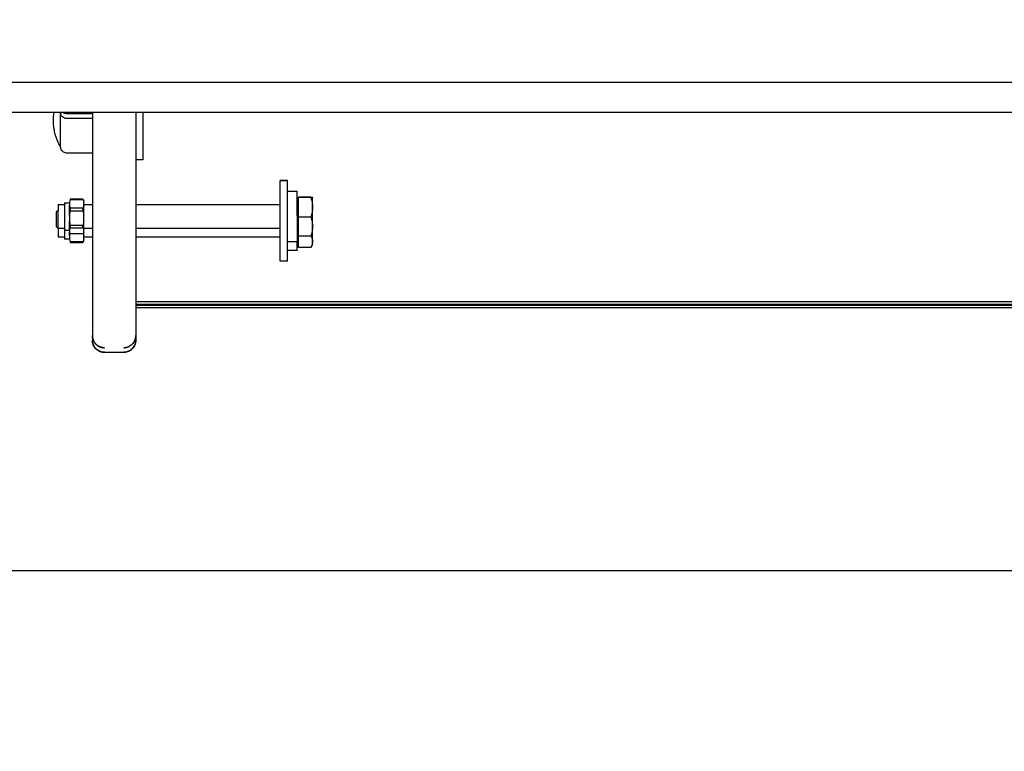
# Model space of a CAD drawing. Units: millimetres. Extents: x -5 to 14.3, y 1.9 to 19.6.
# Drawn here: x -2.1 to -1.7, y 14.2 to 14.5 of the extents above; entities that cross this region are included whole.
import ezdxf

# ---------------------------------------------------------------- set-up
doc = ezdxf.new("R2010")
doc.units = ezdxf.units.MM
doc.layers.add('DIASTASEIS', color=253, linetype='Continuous', lineweight=5)
doc.layers.add('Make2D$Visible$Curves', color=7, linetype='Continuous', true_color=0x000000)
doc.styles.get("Standard").update_dxf_attribs({"font": 'ARIALN.TTF'})
doc.dimstyles.new('STANDARD_ACAD', dxfattribs={"dimtxt": 0.18, "dimasz": 0.15, "dimexe": 0.18, "dimexo": 0.0625, "dimgap": 0.09, "dimtad": 0, "dimtih": 1, "dimtoh": 1, "dimzin": 0, "dimdsep": 46, "dimtxsty": 'Standard', "dimblk": 'OBLIQUE', "dimcen": 0.09, "dimadec": 0, "dimazin": 0, "dimtfac": 1, "dimtofl": 0, "dimtmove": 0, "dimatfit": 3, "dimfxl": 1, "dimtolj": 1, "dimtzin": 0, "dimarcsym": 0})

# ---------------------------------------------------------------- blocks, each defined once
blk = doc.blocks.new('_Oblique')
at = {"color": 0, "linetype": 'ByBlock', "lineweight": -2, "transparency": 16777216}
blk.add_line((-0.5, -0.5), (0.5, 0.5), dxfattribs=at)
blk = doc.blocks.new('*D5')
at = {"layer": 'Defpoints', "color": 0}
for p in [(-2.81044, 15.25907), (-4.2485, 14.30907), (-0.18921, 14.30907)]:
    blk.add_point(p, dxfattribs=at)
at = {"layer": 'DIASTASEIS', "color": 0, "lineweight": -2}
for p, q in [((-2.87294, 15.25907), (-4.4285, 15.25907)), ((-4.2485, 15.25907), (-4.2485, 14.96597)), ((-4.2485, 14.30907), (-4.2485, 14.60217)), ((-0.25171, 14.30907), (-4.4285, 14.30907))]:
    blk.add_line(p, q, dxfattribs=at)
at = {"layer": 'DIASTASEIS', "color": 0, "linetype": 'ByBlock', "lineweight": -2, "xscale": 0.15, "yscale": 0.15, "zscale": 0.15}
for p, rotation in [((-4.2485, 15.25907), 90), ((-4.2485, 14.30907), 270)]:
    blk.add_blockref('_Oblique', p, dxfattribs=dict(at, rotation=rotation))
at = {"layer": 'DIASTASEIS', "color": 0, "insert": (-4.2485, 14.78407), "char_height": 0.18, "attachment_point": 5}
blk.add_mtext('\\A1;0.95', dxfattribs=at)
blk = doc.blocks.new('OPSHB_S140A')
at = {"layer": 'Make2D$Visible$Curves', "color": 0, "lineweight": -3}
for points, degree in [([(17.71873, 21.75179), (18.07173, 21.75179), (18.42473, 21.75179)], 2), ([(17.71873, 21.7393), (18.07173, 21.7393), (18.42473, 21.7393)], 2), ([(17.76872, 21.73871), (17.76337, 21.73871), (17.75802, 21.73871)], 2), ([(17.76872, 21.73669), (17.76337, 21.73669), (17.75802, 21.73669)], 2), ([(17.78972, 21.73334), (17.78972, 21.72643), (17.78972, 21.71951)], 2), ([(17.76872, 21.72235), (17.76337, 21.72235), (17.75802, 21.72235)], 2), ([(17.78972, 21.71951), (17.78822, 21.71951), (17.78672, 21.71951)], 2), ([(17.84672, 21.71094), (17.84822, 21.71094), (17.84972, 21.71094)], 2), ([(17.84972, 21.71093), (17.84822, 21.71093), (17.84672, 21.71093)], 2), ([(17.84972, 21.70649), (17.85172, 21.70649), (17.85372, 21.70649)], 2), ([(17.75712, 21.70175), (17.75815, 21.70175), (17.75918, 21.70175)], 2), ([(17.75951, 21.70307), (17.75936, 21.70272), (17.75924, 21.70236), (17.75918, 21.702)], 3), ([(17.75918, 21.702), (17.75918, 21.70129), (17.75918, 21.70058)], 2), ([(17.76479, 21.70318), (17.76215, 21.70318), (17.75951, 21.70318)], 2), ([(17.75951, 21.70307), (17.76215, 21.70307), (17.76479, 21.70307)], 2), ([(17.76482, 21.70314), (17.76481, 21.70315), (17.7648, 21.70317), (17.76479, 21.70318)], 3), ([(17.76479, 21.70307), (17.76494, 21.70272), (17.76506, 21.70236), (17.76512, 21.702)], 3), ([(17.76482, 21.70314), (17.76492, 21.70296), (17.76502, 21.70279), (17.76512, 21.70261)], 3), ([(17.76512, 21.70058), (17.76512, 21.70129), (17.76512, 21.702)], 2), ([(17.85941, 21.70409), (17.85687, 21.70409), (17.85432, 21.70409)], 2), ([(17.85432, 21.70399), (17.85432, 21.70404), (17.85432, 21.70409)], 2), ([(17.85432, 21.70389), (17.85432, 21.70394), (17.85432, 21.70399)], 2), ([(17.85432, 21.69985), (17.85432, 21.70187), (17.85432, 21.70389)], 2), ([(17.85941, 21.70389), (17.85687, 21.70389), (17.85432, 21.70389)], 2), ([(17.75455, 21.6984), (17.75414, 21.6982), (17.75372, 21.698)], 2), ([(17.75455, 21.70099), (17.75584, 21.70099), (17.75712, 21.70099)], 2), ([(17.75918, 21.70058), (17.75924, 21.70021), (17.75936, 21.69986), (17.75951, 21.6995)], 3), ([(17.75951, 21.69843), (17.75936, 21.69783), (17.75924, 21.69722), (17.75918, 21.6966)], 3), ([(17.76479, 21.6995), (17.76215, 21.6995), (17.75951, 21.6995)], 2), ([(17.75951, 21.69843), (17.76215, 21.69843), (17.76479, 21.69843)], 2), ([(17.76512, 21.70058), (17.76506, 21.70021), (17.76494, 21.69986), (17.76479, 21.6995)], 3), ([(17.76479, 21.69843), (17.76494, 21.69783), (17.76506, 21.69722), (17.76512, 21.6966)], 3), ([(17.76512, 21.70099), (17.76692, 21.70099), (17.76872, 21.70099)], 2), ([(17.78672, 21.70099), (17.81672, 21.70099), (17.84672, 21.70099)], 2), ([(17.85432, 21.6958), (17.85432, 21.69782), (17.85432, 21.69985)], 2), ([(17.75918, 21.6966), (17.75918, 21.69537), (17.75918, 21.69415)], 2), ([(17.75918, 21.69415), (17.75924, 21.69353), (17.75936, 21.69292), (17.75951, 21.69231)], 3), ([(17.76512, 21.69415), (17.76506, 21.69353), (17.76494, 21.69292), (17.76479, 21.69231)], 3), ([(17.76512, 21.69415), (17.76512, 21.69537), (17.76512, 21.6966)], 2), ([(17.85941, 21.6958), (17.85687, 21.6958), (17.85432, 21.6958)], 2), ([(17.85432, 21.69185), (17.85432, 21.69382), (17.85432, 21.6958)], 2), ([(17.75455, 21.69099), (17.75428, 21.69127), (17.754, 21.69155), (17.75372, 21.69182)], 3), ([(17.75712, 21.69099), (17.75584, 21.69099), (17.75455, 21.69099)], 2), ([(17.75918, 21.69024), (17.75815, 21.69024), (17.75712, 21.69024)], 2), ([(17.75951, 21.69136), (17.75936, 21.6911), (17.75924, 21.69085), (17.75918, 21.69059)], 3), ([(17.75932, 21.69099), (17.75925, 21.69099), (17.75918, 21.69099)], 2), ([(17.75918, 21.69059), (17.75918, 21.69008), (17.75918, 21.68957)], 2), ([(17.75939, 21.68901), (17.7593, 21.68873), (17.75922, 21.68845), (17.75918, 21.68816)], 3), ([(17.76479, 21.69231), (17.76215, 21.69231), (17.75951, 21.69231)], 2), ([(17.75951, 21.69136), (17.76215, 21.69136), (17.76479, 21.69136)], 2), ([(17.76479, 21.69136), (17.76494, 21.6911), (17.76506, 21.69085), (17.76512, 21.69059)], 3), ([(17.76512, 21.68957), (17.76506, 21.68933), (17.76495, 21.68909), (17.76482, 21.68885)], 3), ([(17.76512, 21.68938), (17.76502, 21.6892), (17.76492, 21.68903), (17.76482, 21.68885)], 3), ([(17.76491, 21.68901), (17.765, 21.68873), (17.76508, 21.68845), (17.76512, 21.68816)], 3), ([(17.76872, 21.69099), (17.76692, 21.69099), (17.76512, 21.69099)], 2), ([(17.76512, 21.68957), (17.76512, 21.69008), (17.76512, 21.69059)], 2), ([(17.84672, 21.69099), (17.81672, 21.69099), (17.78672, 21.69099)], 2), ([(17.85432, 21.6879), (17.85432, 21.68987), (17.85432, 21.69185)], 2), ([(17.86012, 21.69268), (17.86012, 21.69253), (17.86012, 21.69238), (17.86012, 21.69223)], 3), ([(17.75712, 21.6874), (17.75584, 21.6874), (17.75455, 21.6874)], 2), ([(17.75918, 21.68665), (17.75815, 21.68665), (17.75712, 21.68665)], 2), ([(17.75918, 21.68816), (17.75918, 21.68738), (17.75918, 21.6866)], 2), ([(17.75918, 21.6866), (17.75924, 21.68621), (17.75936, 21.68582), (17.75951, 21.68543)], 3), ([(17.76479, 21.6888), (17.76215, 21.6888), (17.75951, 21.6888)], 2), ([(17.76479, 21.68543), (17.76215, 21.68543), (17.75951, 21.68543)], 2), ([(17.75951, 21.68523), (17.76215, 21.68523), (17.76479, 21.68523)], 2), ([(17.76482, 21.68885), (17.76481, 21.68883), (17.7648, 21.68882), (17.76479, 21.6888)], 3), ([(17.76512, 21.6866), (17.76506, 21.68621), (17.76494, 21.68582), (17.76479, 21.68543)], 3), ([(17.76479, 21.68523), (17.76484, 21.68531), (17.76489, 21.68538), (17.76494, 21.68546)], 3), ([(17.76512, 21.68579), (17.76506, 21.68568), (17.765, 21.68557), (17.76494, 21.68546)], 3), ([(17.76512, 21.6866), (17.76512, 21.68738), (17.76512, 21.68816)], 2), ([(17.76872, 21.6874), (17.76692, 21.6874), (17.76512, 21.6874)], 2), ([(17.84672, 21.6874), (17.81672, 21.6874), (17.78672, 21.6874)], 2), ([(17.85372, 21.68549), (17.85172, 21.68549), (17.84972, 21.68549)], 2), ([(17.85432, 21.68562), (17.85432, 21.68676), (17.85432, 21.6879)], 2), ([(17.85941, 21.6879), (17.85687, 21.6879), (17.85432, 21.6879)], 2), ([(17.85432, 21.68317), (17.85432, 21.68439), (17.85432, 21.68562)], 2), ([(17.86012, 21.68799), (17.86012, 21.68799), (17.86012, 21.68799), (17.86012, 21.68799)], 3), ([(17.84672, 21.67746), (17.84672, 21.67921), (17.84672, 21.68095)], 2), ([(17.85372, 21.6819), (17.85172, 21.6819), (17.84972, 21.6819)], 2), ([(17.84972, 21.67746), (17.84972, 21.67921), (17.84972, 21.68095)], 2), ([(17.85941, 21.68317), (17.85687, 21.68317), (17.85432, 21.68317)], 2), ([(17.85941, 21.68317), (17.85944, 21.68323), (17.85948, 21.68328), (17.85951, 21.68334)], 3), ([(17.86012, 21.6844), (17.85992, 21.68405), (17.85972, 21.68369), (17.85951, 21.68334)], 3), ([(17.84972, 21.67745), (17.84822, 21.67745), (17.84672, 21.67745)], 2), ([(18.35672, 21.66056), (18.07172, 21.66056), (17.78672, 21.66056)], 2), ([(18.35672, 21.65952), (18.07172, 21.65952), (17.78672, 21.65952)], 2), ([(18.35672, 21.65909), (18.07172, 21.65909), (17.78672, 21.65909)], 2), ([(18.35672, 21.65802), (18.07172, 21.65802), (17.78672, 21.65802)], 2), ([(17.76872, 21.64652), (17.76872, 21.64557), (17.76872, 21.64462)], 2), ([(17.78672, 21.64652), (17.78672, 21.64557), (17.78672, 21.64462)], 2), ([(17.77372, 21.63962), (17.77772, 21.63962), (17.78172, 21.63962)], 2)]:
    blk.add_open_spline(points, degree=degree, dxfattribs=at)
for points, knots in [([(17.75252, 21.73585), (17.75252, 21.73626), (17.75254, 21.73667), (17.75258, 21.73743), (17.75261, 21.73779), (17.75267, 21.7384), (17.7527, 21.73866), (17.75276, 21.73904), (17.75278, 21.73917), (17.7528, 21.7393)], [34.099739, 34.099739, 34.099739, 34.099739, 35.321704, 35.321704, 36.391804, 36.391804, 37.170648, 37.170648, 37.559102, 37.559102, 37.559102, 37.559102]), ([(17.75802, 21.73669), (17.75771, 21.73669), (17.7574, 21.73675), (17.75679, 21.73699), (17.7565, 21.73718), (17.75626, 21.73742), (17.75601, 21.73766), (17.75582, 21.73795), (17.75564, 21.73842), (17.75559, 21.73857), (17.75556, 21.73878), (17.75555, 21.73884), (17.75554, 21.73894), (17.75553, 21.73899), (17.75553, 21.73906), (17.75553, 21.73909), (17.75552, 21.73913), (17.75552, 21.73914), (17.75552, 21.73916), (17.75552, 21.73916), (17.75552, 21.73917), (17.75552, 21.73918), (17.75552, 21.73918), (17.75552, 21.73919), (17.75552, 21.73919)], [0, 0, 0, 0, 0.948423, 0.948423, 1.976198, 1.976198, 1.976198, 3.008303, 3.008303, 3.496834, 3.496834, 3.653581, 3.653581, 3.807027, 3.807027, 3.882009, 3.882009, 3.919499, 3.919499, 3.938245, 3.938245, 3.947618, 3.947618, 3.947618, 3.947618, 3.947618, 3.947618]), ([(17.75552, 21.72485), (17.75517, 21.72546), (17.75484, 21.72608), (17.75455, 21.72671), (17.75387, 21.72816), (17.75336, 21.72968), (17.75295, 21.73155), (17.75289, 21.73185), (17.7528, 21.73237), (17.75277, 21.73258), (17.7527, 21.73305), (17.75267, 21.73331), (17.75261, 21.73392), (17.75258, 21.73428), (17.75254, 21.73504), (17.75252, 21.73545), (17.75252, 21.73585)], [22.544318, 22.544318, 22.544318, 22.544318, 24.648948, 24.648948, 24.648948, 29.453763, 29.453763, 30.379009, 30.379009, 31.02883, 31.02883, 31.807674, 31.807674, 32.877774, 32.877774, 34.099739, 34.099739, 34.099739, 34.099739]), ([(17.75802, 21.72235), (17.75771, 21.72235), (17.7574, 21.72241), (17.75679, 21.72266), (17.7565, 21.72285), (17.75626, 21.72309), (17.75601, 21.72333), (17.75582, 21.72362), (17.75564, 21.72408), (17.75559, 21.72424), (17.75556, 21.72445), (17.75555, 21.7245), (17.75554, 21.7246), (17.75553, 21.72465), (17.75553, 21.72473), (17.75553, 21.72476), (17.75552, 21.72479), (17.75552, 21.7248), (17.75552, 21.72482), (17.75552, 21.72483), (17.75552, 21.72484), (17.75552, 21.72484), (17.75552, 21.72485), (17.75552, 21.72485), (17.75552, 21.72485), (17.75552, 21.72485), (17.75552, 21.72485)], [0, 0, 0, 0, 0.948423, 0.948423, 1.976198, 1.976198, 1.976198, 3.005855, 3.005855, 3.493227, 3.493227, 3.649603, 3.649603, 3.802685, 3.802685, 3.87749, 3.87749, 3.91489, 3.91489, 3.933592, 3.933592, 3.942943, 3.942943, 3.947618, 3.947618, 3.947618, 3.947618, 3.947618, 3.947618]), ([(17.85941, 21.70409), (17.85963, 21.70407), (17.85981, 21.70406), (17.86006, 21.70403), (17.86012, 21.70401), (17.86012, 21.70399)], [-4.693522, -4.693522, -4.693522, -4.693522, -2.346761, -2.346761, 0, 0, 0, 0]), ([(17.86012, 21.70399), (17.86012, 21.70398), (17.86011, 21.70398), (17.86004, 21.70396), (17.85999, 21.70395), (17.85981, 21.70393), (17.85963, 21.70391), (17.85941, 21.70389)], [-4.691638, -4.691638, -4.691638, -4.691638, -3.518729, -3.518729, -2.345819, -2.345819, 0, 0, 0, 0]), ([(17.85941, 21.70389), (17.85963, 21.70324), (17.85981, 21.70256), (17.86006, 21.70121), (17.86012, 21.70053), (17.86012, 21.69985)], [-4.693505, -4.693505, -4.693505, -4.693505, -2.346753, -2.346753, 0, 0, 0, 0]), ([(17.86012, 21.69985), (17.86012, 21.6995), (17.86011, 21.69916), (17.86004, 21.69847), (17.85999, 21.69813), (17.8598, 21.69712), (17.85962, 21.69645), (17.85941, 21.6958)], [-4.691633, -4.691633, -4.691633, -4.691633, -3.518725, -3.518725, -2.345817, -2.345817, 0, 0, 0, 0]), ([(17.85941, 21.6958), (17.85963, 21.69515), (17.85981, 21.6945), (17.86006, 21.69319), (17.86012, 21.69252), (17.86012, 21.69185)], [-4.693522, -4.693522, -4.693522, -4.693522, -2.346761, -2.346761, 0, 0, 0, 0]), ([(17.75918, 21.68957), (17.75921, 21.68944), (17.75926, 21.68931), (17.75937, 21.68906), (17.75943, 21.68893), (17.75951, 21.6888)], [0, 0, 0, 0, 0.938928, 0.938928, 1.877857, 1.877857, 1.877857, 1.877857]), ([(17.86012, 21.69185), (17.86012, 21.69151), (17.86011, 21.69118), (17.86004, 21.69051), (17.85999, 21.69018), (17.85981, 21.68919), (17.85963, 21.68854), (17.85941, 21.6879)], [-4.691638, -4.691638, -4.691638, -4.691638, -3.518729, -3.518729, -2.345819, -2.345819, 0, 0, 0, 0]), ([(17.85941, 21.6879), (17.85963, 21.68791), (17.85981, 21.68793), (17.86006, 21.68796), (17.86012, 21.68798), (17.86012, 21.688)], [-4.693522, -4.693522, -4.693522, -4.693522, -2.346761, -2.346761, 0, 0, 0, 0]), ([(17.86012, 21.68562), (17.86012, 21.68541), (17.86011, 21.6852), (17.86004, 21.68479), (17.85999, 21.68458), (17.85981, 21.68397), (17.85963, 21.68357), (17.85941, 21.68317)], [-4.691638, -4.691638, -4.691638, -4.691638, -3.518729, -3.518729, -2.345819, -2.345819, 0, 0, 0, 0]), ([(17.85949, 21.6879), (17.85967, 21.68756), (17.85982, 21.68721), (17.86006, 21.68644), (17.86012, 21.68603), (17.86012, 21.68562)], [-4.384492, -4.384492, -4.384492, -4.384492, -2.346761, -2.346761, 0, 0, 0, 0]), ([(17.76936, 21.64407), (17.76933, 21.64412), (17.76931, 21.64417), (17.76924, 21.64429), (17.76921, 21.64437), (17.76914, 21.64452), (17.76911, 21.6446), (17.76904, 21.64475), (17.76902, 21.64483), (17.76896, 21.64498), (17.76894, 21.64506), (17.76887, 21.6453), (17.76884, 21.64545), (17.76878, 21.64576), (17.76876, 21.64591), (17.76873, 21.64622), (17.76872, 21.64637), (17.76872, 21.64652)], [5.229286, 5.229286, 5.229286, 5.229286, 5.392719, 5.392719, 5.637843, 5.637843, 5.882966, 5.882966, 6.12809, 6.12809, 6.373213, 6.373213, 6.86346, 6.86346, 7.353708, 7.353708, 7.843955, 7.843955, 7.843955, 7.843955]), ([(17.76872, 21.64652), (17.76872, 21.64625), (17.76877, 21.64569), (17.76898, 21.64486), (17.76923, 21.6443), (17.76939, 21.64402), (17.7694, 21.644)], [-7.843955, -7.843955, -7.843955, -7.843955, -7.034517, -6.180702, -5.292102, -5.207439, -5.207439, -5.207439, -5.207439]), ([(17.77372, 21.63962), (17.77309, 21.63962), (17.77247, 21.63974), (17.77125, 21.64022), (17.77067, 21.6406), (17.77019, 21.64108), (17.76971, 21.64156), (17.76933, 21.64214), (17.76896, 21.64308), (17.76887, 21.64339), (17.76879, 21.64381), (17.76877, 21.64391), (17.76875, 21.64412), (17.76874, 21.64422), (17.76873, 21.64437), (17.76873, 21.64442), (17.76873, 21.64449), (17.76872, 21.64452), (17.76872, 21.64455), (17.76872, 21.64457), (17.76872, 21.64459), (17.76872, 21.64459), (17.76872, 21.6446), (17.76872, 21.6446), (17.76872, 21.64461), (17.76872, 21.64461), (17.76872, 21.64461), (17.76872, 21.64462), (17.76872, 21.64462)], [0, 0, 0, 0, 1.896846, 1.896846, 3.952395, 3.952395, 3.952395, 6.009271, 6.009271, 6.982861, 6.982861, 7.295242, 7.295242, 7.601044, 7.601044, 7.750475, 7.750475, 7.825188, 7.825188, 7.862547, 7.862547, 7.881226, 7.881226, 7.890566, 7.890566, 7.895236, 7.895236, 7.895236, 7.895236, 7.895236, 7.895236]), ([(17.7694, 21.6421), (17.76939, 21.64213), (17.76923, 21.64241), (17.76898, 21.64297), (17.76877, 21.64379), (17.76872, 21.64435), (17.76872, 21.64462)], [5.207436, 5.207436, 5.207436, 5.207436, 5.292102, 6.180702, 7.034517, 7.843954, 7.843954, 7.843954, 7.843954]), ([(17.76872, 21.64462), (17.76872, 21.64447), (17.76873, 21.64432), (17.76876, 21.64402), (17.76878, 21.64386), (17.76884, 21.64356), (17.76887, 21.6434), (17.76894, 21.64317), (17.76896, 21.64309), (17.76902, 21.64293), (17.76904, 21.64286), (17.76911, 21.6427), (17.76914, 21.64263), (17.76921, 21.64247), (17.76924, 21.6424), (17.76931, 21.64227), (17.76933, 21.64222), (17.76936, 21.64217)], [-7.843954, -7.843954, -7.843954, -7.843954, -7.353707, -7.353707, -6.86346, -6.86346, -6.373213, -6.373213, -6.128089, -6.128089, -5.882966, -5.882966, -5.637842, -5.637842, -5.392719, -5.392719, -5.229303, -5.229303, -5.229303, -5.229303]), ([(17.76984, 21.64336), (17.76979, 21.64343), (17.76974, 21.6435), (17.76963, 21.64364), (17.76959, 21.64371), (17.76949, 21.64385), (17.76945, 21.64392), (17.7694, 21.644)], [4.4122246, 4.4122246, 4.4122246, 4.4122246, 4.6573482, 4.6573482, 4.9024718, 4.9024718, 5.1475893, 5.1475893, 5.1475893, 5.1475893]), ([(17.78672, 21.64652), (17.78672, 21.64625), (17.78668, 21.64569), (17.78647, 21.64486), (17.78611, 21.64405), (17.78559, 21.6433), (17.78494, 21.64265), (17.78419, 21.64213), (17.78338, 21.64177), (17.78255, 21.64156), (17.78199, 21.64152), (17.78172, 21.64152)], [-7.843955, -7.843955, -7.843955, -7.843955, -7.034517, -6.180702, -5.292102, -4.381242, -3.462713, -2.551853, -1.663253, -0.809438, 0, 0, 0, 0]), ([(17.78172, 21.63962), (17.78199, 21.63962), (17.78255, 21.63966), (17.78338, 21.63987), (17.78419, 21.64024), (17.78494, 21.64075), (17.78559, 21.6414), (17.78611, 21.64215), (17.78647, 21.64297), (17.78668, 21.64379), (17.78672, 21.64435), (17.78672, 21.64462)], [0, 0, 0, 0, 0.809438, 1.663253, 2.551853, 3.462713, 4.381242, 5.292102, 6.180702, 7.034517, 7.843954, 7.843954, 7.843954, 7.843954]), ([(17.78672, 21.6446), (17.78672, 21.6446), (17.78672, 21.6446), (17.78672, 21.64459), (17.78672, 21.64459), (17.78672, 21.64457), (17.78672, 21.64455), (17.78672, 21.64452), (17.78672, 21.64449), (17.78672, 21.64442), (17.78672, 21.64437), (17.78671, 21.64422), (17.7867, 21.64412), (17.78667, 21.64391), (17.78666, 21.64381), (17.78658, 21.64339), (17.78649, 21.64308), (17.78612, 21.64214), (17.78574, 21.64156), (17.78526, 21.64108), (17.78478, 21.6406), (17.7842, 21.64022), (17.78298, 21.63974), (17.78235, 21.63962), (17.78172, 21.63962)], [0.009183, 0.009183, 0.009183, 0.009183, 0.014008, 0.014008, 0.032686, 0.032686, 0.070041, 0.070041, 0.144751, 0.144751, 0.294183, 0.294183, 0.599986, 0.599986, 0.912367, 0.912367, 1.88596, 1.88596, 3.942841, 3.942841, 3.942841, 5.99839, 5.99839, 7.895236, 7.895236, 7.895236, 7.895236]), ([(17.78608, 21.64407), (17.78611, 21.64412), (17.78614, 21.64417), (17.7862, 21.64429), (17.78624, 21.64437), (17.78631, 21.64452), (17.78634, 21.6446), (17.7864, 21.64475), (17.78643, 21.64483), (17.78648, 21.64498), (17.78651, 21.64506), (17.78658, 21.6453), (17.78661, 21.64545), (17.78667, 21.64576), (17.78669, 21.64591), (17.78672, 21.64622), (17.78672, 21.64637), (17.78672, 21.64652)], [5.229303, 5.229303, 5.229303, 5.229303, 5.392719, 5.392719, 5.637843, 5.637843, 5.882966, 5.882966, 6.12809, 6.12809, 6.373213, 6.373213, 6.86346, 6.86346, 7.353708, 7.353708, 7.843955, 7.843955, 7.843955, 7.843955]), ([(17.78672, 21.64462), (17.78672, 21.64447), (17.78672, 21.64432), (17.78669, 21.64402), (17.78667, 21.64386), (17.78661, 21.64356), (17.78658, 21.6434), (17.78651, 21.64317), (17.78648, 21.64309), (17.78643, 21.64293), (17.7864, 21.64286), (17.78634, 21.6427), (17.78631, 21.64263), (17.78624, 21.64247), (17.7862, 21.6424), (17.78614, 21.64227), (17.78611, 21.64222), (17.78608, 21.64217)], [-7.843954, -7.843954, -7.843954, -7.843954, -7.353707, -7.353707, -6.86346, -6.86346, -6.373213, -6.373213, -6.128089, -6.128089, -5.882966, -5.882966, -5.637842, -5.637842, -5.392719, -5.392719, -5.229303, -5.229303, -5.229303, -5.229303]), ([(17.7694, 21.6421), (17.76945, 21.64203), (17.76949, 21.64196), (17.76959, 21.64181), (17.76963, 21.64174), (17.76974, 21.6416), (17.76979, 21.64154), (17.76984, 21.64147)], [-5.1475881, -5.1475881, -5.1475881, -5.1475881, -4.9024716, -4.9024716, -4.657348, -4.657348, -4.4122244, -4.4122244, -4.4122244, -4.4122244]), ([(17.76984, 21.64336), (17.76985, 21.64335), (17.77006, 21.6431), (17.77051, 21.64265), (17.77126, 21.64213), (17.77207, 21.64177), (17.7729, 21.64156), (17.77345, 21.64152), (17.77372, 21.64152)], [-4.438554, -4.438554, -4.438554, -4.438554, -4.381242, -3.462713, -2.551853, -1.663253, -0.809438, 0, 0, 0, 0]), ([(17.77053, 21.64077), (17.77053, 21.64077), (17.77029, 21.64097), (17.77006, 21.6412), (17.76985, 21.64145), (17.76984, 21.64147)], [3.4627106, 3.4627106, 3.4627106, 3.4627106, 3.462713, 4.381242, 4.4385537, 4.4385537, 4.4385537, 4.4385537]), ([(17.77053, 21.64267), (17.77048, 21.64271), (17.77043, 21.64276), (17.77031, 21.64286), (17.77025, 21.64292), (17.77013, 21.64304), (17.77007, 21.6431), (17.76997, 21.64322), (17.76992, 21.64327), (17.76988, 21.64332)], [3.4862021, 3.4862021, 3.4862021, 3.4862021, 3.6768538, 3.6768538, 3.9219774, 3.9219774, 4.167101, 4.167101, 4.3577527, 4.3577527, 4.3577527, 4.3577527]), ([(17.76988, 21.64142), (17.76992, 21.64137), (17.76997, 21.64132), (17.77007, 21.64121), (17.77013, 21.64115), (17.77025, 21.64102), (17.77031, 21.64096), (17.77043, 21.64086), (17.77048, 21.64082), (17.77053, 21.64077)], [-4.3577528, -4.3577528, -4.3577528, -4.3577528, -4.1671009, -4.1671009, -3.9219773, -3.9219773, -3.6768537, -3.6768537, -3.4861934, -3.4861934, -3.4861934, -3.4861934]), ([(17.77372, 21.63962), (17.77345, 21.63962), (17.7729, 21.63966), (17.77207, 21.63987), (17.77126, 21.64024), (17.77076, 21.64058), (17.77053, 21.64077)], [0, 0, 0, 0, 0.809438, 1.663253, 2.551853, 3.462704, 3.462704, 3.462704, 3.462704]), ([(17.77372, 21.64152), (17.77358, 21.64152), (17.77343, 21.64152), (17.77312, 21.64155), (17.77297, 21.64157), (17.77266, 21.64163), (17.7725, 21.64166), (17.77227, 21.64173), (17.77219, 21.64176), (17.77204, 21.64181), (17.77196, 21.64184), (17.77181, 21.6419), (17.77173, 21.64193), (17.77158, 21.642), (17.7715, 21.64204), (17.77138, 21.6421), (17.77133, 21.64213), (17.77128, 21.64215)], [0, 0, 0, 0, 0.490247, 0.490247, 0.980494, 0.980494, 1.470742, 1.470742, 1.715865, 1.715865, 1.960989, 1.960989, 2.206112, 2.206112, 2.451236, 2.451236, 2.614652, 2.614652, 2.614652, 2.614652]), ([(17.77128, 21.64026), (17.77133, 21.64023), (17.77138, 21.6402), (17.7715, 21.64014), (17.77158, 21.6401), (17.77173, 21.64003), (17.77181, 21.64), (17.77196, 21.63994), (17.77204, 21.63991), (17.77219, 21.63986), (17.77227, 21.63984), (17.7725, 21.63977), (17.77266, 21.63973), (17.77297, 21.63967), (17.77312, 21.63965), (17.77343, 21.63963), (17.77358, 21.63962), (17.77372, 21.63962)], [-2.614652, -2.614652, -2.614652, -2.614652, -2.451236, -2.451236, -2.206112, -2.206112, -1.960989, -1.960989, -1.715865, -1.715865, -1.470741, -1.470741, -0.980494, -0.980494, -0.490247, -0.490247, 0, 0, 0, 0]), ([(17.78172, 21.64152), (17.78187, 21.64152), (17.78202, 21.64152), (17.78232, 21.64155), (17.78248, 21.64157), (17.78279, 21.64163), (17.78294, 21.64166), (17.78318, 21.64173), (17.78325, 21.64176), (17.78341, 21.64181), (17.78349, 21.64184), (17.78364, 21.6419), (17.78372, 21.64193), (17.78387, 21.642), (17.78395, 21.64204), (17.78407, 21.6421), (17.78412, 21.64213), (17.78417, 21.64215)], [0, 0, 0, 0, 0.490247, 0.490247, 0.980494, 0.980494, 1.470742, 1.470742, 1.715865, 1.715865, 1.960989, 1.960989, 2.206112, 2.206112, 2.451236, 2.451236, 2.614654, 2.614654, 2.614654, 2.614654]), ([(17.78417, 21.64026), (17.78412, 21.64023), (17.78407, 21.6402), (17.78395, 21.64014), (17.78387, 21.6401), (17.78372, 21.64003), (17.78364, 21.64), (17.78349, 21.63994), (17.78341, 21.63991), (17.78325, 21.63986), (17.78318, 21.63984), (17.78294, 21.63977), (17.78279, 21.63973), (17.78248, 21.63967), (17.78232, 21.63965), (17.78202, 21.63963), (17.78187, 21.63962), (17.78172, 21.63962)], [-2.614652, -2.614652, -2.614652, -2.614652, -2.451236, -2.451236, -2.206112, -2.206112, -1.960989, -1.960989, -1.715865, -1.715865, -1.470741, -1.470741, -0.980494, -0.980494, -0.490247, -0.490247, 0, 0, 0, 0]), ([(17.78492, 21.64267), (17.78497, 21.64271), (17.78502, 21.64276), (17.78514, 21.64286), (17.7852, 21.64292), (17.78532, 21.64304), (17.78538, 21.6431), (17.78548, 21.64322), (17.78553, 21.64327), (17.78557, 21.64332)], [3.4862021, 3.4862021, 3.4862021, 3.4862021, 3.6768538, 3.6768538, 3.9219774, 3.9219774, 4.167101, 4.167101, 4.3577537, 4.3577537, 4.3577537, 4.3577537]), ([(17.78557, 21.64142), (17.78553, 21.64137), (17.78548, 21.64132), (17.78538, 21.64121), (17.78532, 21.64115), (17.7852, 21.64102), (17.78514, 21.64096), (17.78502, 21.64086), (17.78497, 21.64082), (17.78492, 21.64077)], [-4.3577529, -4.3577529, -4.3577529, -4.3577529, -4.1671009, -4.1671009, -3.9219773, -3.9219773, -3.6768537, -3.6768537, -3.4862022, -3.4862022, -3.4862022, -3.4862022])]:
    blk.add_open_spline(points, degree=3, knots=knots, dxfattribs=at)
for points, weights in [([(17.75552, 21.73919), (17.75552, 21.73919), (17.75552, 21.7393)], [1, 0.990286406675, 0.985520677406]), ([(17.75802, 21.73871), (17.75702, 21.73871), (17.7563, 21.7393)], [1, 0.857665361095, 0.853668847697]), ([(17.76872, 21.7393), (17.76872, 21.64795), (17.76872, 21.64652)], [0.992768429155, 0.965356502802, 1]), ([(17.78672, 21.7393), (17.78672, 21.64795), (17.78672, 21.64652)], [0.992768429083, 0.965356502847, 1]), ([(17.78972, 21.7393), (17.78972, 21.73448), (17.78972, 21.73334)], [0.989795154871, 0.993313207142, 1]), ([(17.75552, 21.72485), (17.75552, 21.72485), (17.75552, 21.7265)], [1, 0.961860756799, 1]), ([(17.85372, 21.69636), (17.85372, 21.70649), (17.85372, 21.70649)], [1, 0.719339796961, 1]), ([(17.75712, 21.70175), (17.75712, 21.70175), (17.75712, 21.69838)], [1, 0.84114603344, 1]), ([(17.75951, 21.70318), (17.75951, 21.70318), (17.75951, 21.70307)], [1, 0.99664680657, 1]), ([(17.76479, 21.70307), (17.76479, 21.70318), (17.76479, 21.70318)], [1, 0.99664680657, 1]), ([(17.76512, 21.702), (17.76512, 21.70261), (17.76512, 21.70261)], [1, 0.976696141266, 1]), ([(17.86012, 21.69985), (17.86012, 21.70389), (17.86012, 21.70399)], [1, 0.866025403784, 1]), ([(17.75455, 21.70099), (17.75455, 21.70099), (17.75455, 21.6984)], [1, 0.860698792503, 1]), ([(17.75918, 21.69838), (17.75918, 21.6997), (17.75918, 21.70058)], [1, 0.931160386827, 0.921984280263]), ([(17.75918, 21.6966), (17.75918, 21.69753), (17.75918, 21.69838)], [0.90078111003, 0.936717922585, 1]), ([(17.75951, 21.6995), (17.75951, 21.69899), (17.75951, 21.69843)], [1, 0.99664680657, 1]), ([(17.76479, 21.69898), (17.76479, 21.69925), (17.76479, 21.6995)], [1, 0.999161349976, 1]), ([(17.76479, 21.69898), (17.76479, 21.69871), (17.76479, 21.69843)], [1, 0.999161349976, 1]), ([(17.76512, 21.69874), (17.76512, 21.69976), (17.76512, 21.70058)], [1, 0.985835590605, 1]), ([(17.76512, 21.6966), (17.76512, 21.69772), (17.76512, 21.69874)], [1, 0.985835590605, 1]), ([(17.86012, 21.69185), (17.86012, 21.6958), (17.86012, 21.69985)], [1, 0.866025403784, 1]), ([(17.76512, 21.69059), (17.76512, 21.69193), (17.76512, 21.69415)], [1, 0.943743623407, 1]), ([(17.75712, 21.69024), (17.75712, 21.68665), (17.75712, 21.68665)], [0.991945277573, 0.825882426923, 1]), ([(17.75918, 21.68816), (17.75918, 21.68878), (17.75918, 21.68957)], [0.87518223381, 0.897795236913, 0.944050184443]), ([(17.75951, 21.69231), (17.75951, 21.69181), (17.75951, 21.69136)], [1, 0.99664680657, 1]), ([(17.76479, 21.69136), (17.76479, 21.69181), (17.76479, 21.69231)], [1, 0.99664680657, 1]), ([(17.76512, 21.68938), (17.76512, 21.68938), (17.76512, 21.68957)], [1, 0.992723115149, 1]), ([(17.76512, 21.68816), (17.76512, 21.68873), (17.76512, 21.68938)], [1, 0.990716117098, 0.993602241336]), ([(17.86012, 21.68799), (17.86012, 21.68799), (17.86012, 21.69185)], [1, 0.871255498997, 1]), ([(17.75951, 21.68543), (17.75951, 21.68528), (17.75951, 21.68523)], [1, 0.99664680657, 1]), ([(17.76479, 21.68523), (17.76479, 21.68528), (17.76479, 21.68543)], [1, 0.99664680657, 1]), ([(17.76512, 21.68579), (17.76512, 21.68579), (17.76512, 21.6866)], [1, 0.968610800756, 1]), ([(17.86012, 21.68562), (17.86012, 21.68654), (17.86012, 21.68799)], [1, 0.944837149541, 0.935099926876]), ([(17.86012, 21.6844), (17.86012, 21.6844), (17.86012, 21.68562)], [1, 0.961261697279, 1]), ([(17.84672, 21.67746), (17.84672, 21.67745), (17.84672, 21.67745)], [1, 0.999847695241, 1]), ([(17.84972, 21.67745), (17.84972, 21.67745), (17.84972, 21.67746)], [1, 0.999847695241, 1]), ([(17.77372, 21.63962), (17.77372, 21.63962), (17.77372, 21.63962)], [1, 0.999991192132, 1]), ([(17.78172, 21.63962), (17.78172, 21.63962), (17.78172, 21.63962)], [1, 0.999991192132, 1])]:
    blk.add_rational_spline(points, weights, degree=2, dxfattribs=at)
for points, weights, knots in [([(17.75552, 21.7265), (17.75552, 21.73087), (17.75552, 21.73886), (17.75552, 21.73903), (17.75552, 21.73919)], [1, 0.79797855497, 1, 0.994857547373, 0.989976896844], [-34.557519, -34.557519, -34.557519, -20.326541, -20.326541, -19.964291, -19.964291, -19.964291]), ([(17.84672, 21.68095), (17.84672, 21.68147), (17.84672, 21.6962), (17.84672, 21.71094), (17.84672, 21.71094)], [1, 0.71325044745, 1, 0.71325044745, 1], [-47.12389, -47.12389, -47.12389, -23.823744, -23.823744, -0.523599, -0.523599, -0.523599]), ([(17.84972, 21.68095), (17.84972, 21.68147), (17.84972, 21.6962), (17.84972, 21.71094), (17.84972, 21.71094)], [1, 0.71325044745, 1, 0.71325044745, 1], [0, 0, 0, 23.300146, 23.300146, 46.600291, 46.600291, 46.600291]), ([(17.75372, 21.698), (17.75372, 21.69592), (17.75372, 21.69387), (17.75372, 21.69182), (17.75372, 21.69182)], [1, 0.868652552582, 1, 0.868652552582, 1], [0, 0, 0, 4.324865, 4.324865, 8.64973, 8.64973, 8.64973]), ([(17.75455, 21.69099), (17.75455, 21.69099), (17.75455, 21.69345), (17.75455, 21.6959), (17.75455, 21.6984)], [1, 0.868652552582, 1, 0.868652552582, 1], [5.341557, 5.341557, 5.341557, 10.52476, 10.52476, 15.707963, 15.707963, 15.707963]), ([(17.75712, 21.69838), (17.75712, 21.69552), (17.75712, 21.69288), (17.75712, 21.69024), (17.75712, 21.69024)], [1, 0.877726624075, 1, 0.877726624075, 1], [0, 0, 0, 5.74963, 5.74963, 11.49926, 11.49926, 11.49926]), ([(17.75918, 21.69059), (17.75918, 21.69067), (17.75918, 21.69076), (17.75918, 21.69179), (17.75918, 21.69415)], [0.969896510675, 0.984083293159, 1, 0.847982947511, 0.853765275568], [8.545836, 8.545836, 8.545836, 9.036931, 9.036931, 13.727266, 13.727266, 13.727266]), ([(17.85372, 21.69636), (17.85372, 21.69191), (17.85372, 21.6887), (17.85372, 21.68549), (17.85372, 21.68549)], [1, 0.920504854402, 1, 0.920504854402, 1], [-32.986723, -32.986723, -32.986723, -24.556783, -24.556783, -16.126842, -16.126842, -16.126842]), ([(17.75455, 21.69099), (17.75455, 21.68981), (17.75455, 21.68893), (17.75455, 21.6874), (17.75455, 21.6874)], [0.961850197001, 0.952283269689, 1, 0.920504854402, 1], [1.604711, 1.604711, 1.604711, 4.014257, 4.014257, 8.028515, 8.028515, 8.028515]), ([(17.85372, 21.6819), (17.85372, 21.6819), (17.85372, 21.68511), (17.85372, 21.6853), (17.85372, 21.68549)], [1, 0.920504854402, 1, 0.994917999812, 0.990485768253], [16.126842, 16.126842, 16.126842, 24.556783, 24.556783, 25.095696, 25.095696, 25.095696])]:
    blk.add_rational_spline(points, weights, degree=2, knots=knots, dxfattribs=at)

msp = doc.modelspace()

# ---------------------------------------------------------------- linework, layer by layer
msp.add_lwpolyline([(3.00579, 14.30907), (-5.00801, 14.30907)])

# ---------------------------------------------------------------- block references
msp.add_blockref('OPSHB_S140A', (-19.8879, -7.23985))

# ---------------------------------------------------------------- dimensions: what is measured, and where the dimension line sits
at = {"layer": 'DIASTASEIS'}
dim = msp.add_linear_dim(base=(-4.2485, 14.30907), p1=(-2.81044, 15.25907), p2=(-0.18921, 14.30907), angle=90, dimstyle='STANDARD_ACAD', override={"dimdec": 2, "dimtmove": 2}, dxfattribs=at)
dim.commit()
dim.dimension.update_dxf_attribs({"geometry": '*D5', "text_midpoint": (-4.2485, 14.78407)})

doc.saveas('drawing.dxf')
